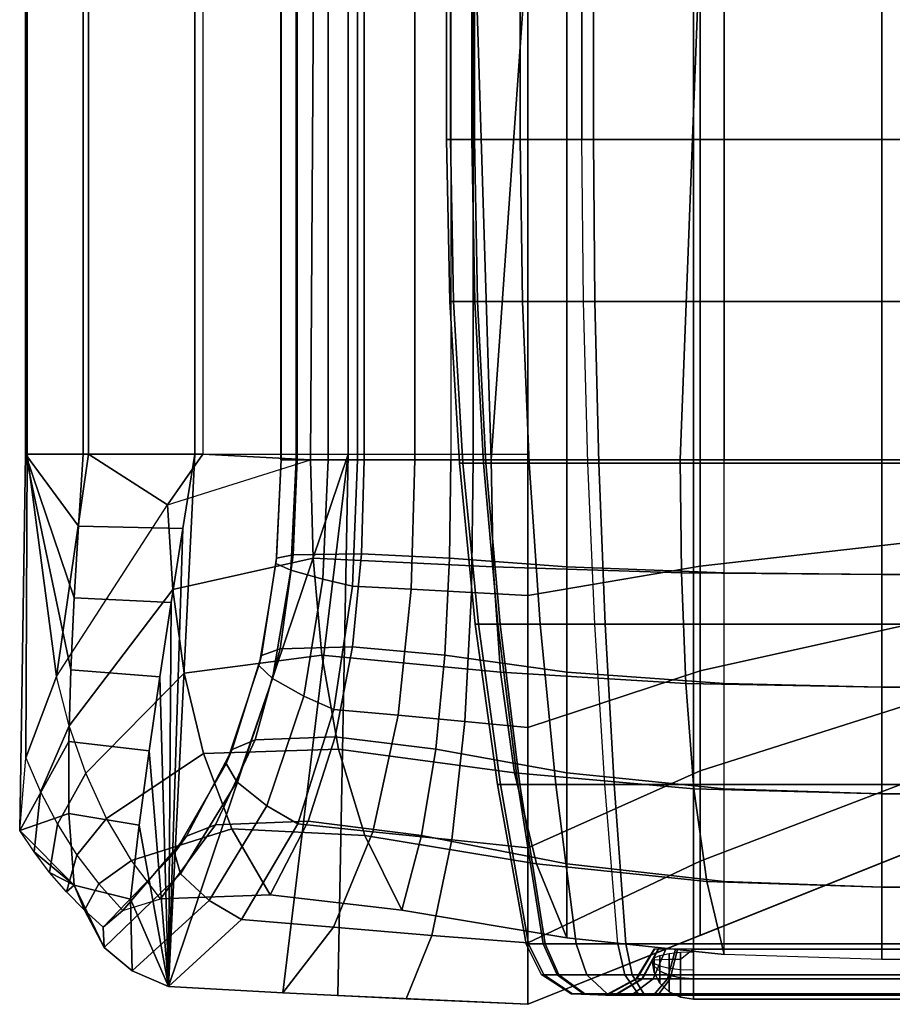
# Model space of a CAD drawing. Units: inches. Extents: x -43.3 to 43.3, y -28.8 to 17.8.
# Drawn here: x -43.3 to -41.9, y -14.4 to -13 of the extents above; entities that cross this region are included whole.
import ezdxf

# ---------------------------------------------------------------- set-up
doc = ezdxf.new("R2010")
doc.units = ezdxf.units.IN
doc.header["$MEASUREMENT"] = 0
for name, color, linetype in [('SEAT-ARM', 5, 'Continuous'), ('SEAT-ARMFABRIC', 5, 'Continuous'), ('SEAT-LEATHERTRIM', 5, 'Continuous')]:
    doc.layers.add(name, color=color, linetype=linetype)

msp = doc.modelspace()

# ---------------------------------------------------------------- linework, layer by layer
at = {"layer": 'SEAT-ARM'}
for points in [[(-42.6215, -13.1367, 22.9196), (-42.5832, -13.1367, 23.0454), (-42.5832, 13.1367, 23.0454), (-42.6215, 13.1367, 22.9196)], [(-42.6215, 13.1367, 22.9196), (-42.6158, 13.1367, 22.7964), (-42.6158, -13.1367, 22.7964), (-42.6215, -13.1367, 22.9196)], [(-42.5793, -13.1367, 22.6972), (-42.6158, -13.1367, 22.7964), (-42.6158, 13.1367, 22.7964), (-42.5793, 13.1367, 22.6972)], [(-42.5105, 13.1367, 23.1439), (-42.5832, 13.1367, 23.0454), (-42.5832, -13.1367, 23.0454), (-42.5105, -13.1367, 23.1439)], [(-42.5793, 13.1367, 22.6972), (-42.5106, 13.1367, 22.6062), (-42.5106, -13.1367, 22.6062), (-42.5793, -13.1367, 22.6972)], [(-42.4174, -13.1367, 22.5399), (-42.5106, -13.1367, 22.6062), (-42.5106, 13.1367, 22.6062), (-42.4174, 13.1367, 22.5399)], [(-42.5105, -13.1367, 23.1439), (-42.3997, -13.1367, 23.2184), (-42.3997, 13.1367, 23.2184), (-42.5105, 13.1367, 23.1439)], [(-42.4174, 13.1367, 22.5399), (-42.2491, 13.1367, 22.5), (-42.2491, -13.1367, 22.5), (-42.4174, -13.1367, 22.5399)], [(-42.2491, 13.1367, 23.25), (-42.3997, 13.1367, 23.2184), (-42.3997, -13.1367, 23.2184), (-42.2491, -13.1367, 23.25)], [(-41.9051, 13.1367, 23.25), (-42.2491, 13.1367, 23.25), (-42.2491, -13.1367, 23.25), (-41.9051, -13.1367, 23.25)], [(-41.9051, -13.1367, 22.5), (-42.2491, -13.1367, 22.5), (-42.2491, 13.1367, 22.5), (-41.9051, 13.1367, 22.5)], [(-42.5789, -13.3808, 23.0432), (-42.6167, -13.3808, 22.919), (-42.6215, -13.1367, 22.9196), (-42.5832, -13.1367, 23.0454)], [(-42.6167, -13.3808, 22.919), (-42.6111, -13.3808, 22.7974), (-42.6158, -13.1367, 22.7964), (-42.6215, -13.1367, 22.9196)], [(-42.6111, -13.3808, 22.7974), (-42.575, -13.3808, 22.6995), (-42.5793, -13.1367, 22.6972), (-42.6158, -13.1367, 22.7964)], [(-42.5071, -13.3808, 23.1404), (-42.5789, -13.3808, 23.0432), (-42.5832, -13.1367, 23.0454), (-42.5105, -13.1367, 23.1439)], [(-42.575, -13.3808, 22.6995), (-42.5072, -13.3808, 22.6096), (-42.5106, -13.1367, 22.6062), (-42.5793, -13.1367, 22.6972)], [(-42.5072, -13.3808, 22.6096), (-42.4152, -13.3808, 22.5442), (-42.4174, -13.1367, 22.5399), (-42.5106, -13.1367, 22.6062)], [(-42.3978, -13.3808, 23.214), (-42.5071, -13.3808, 23.1404), (-42.5105, -13.1367, 23.1439), (-42.3997, -13.1367, 23.2184)], [(-42.2491, -13.3808, 22.5048), (-42.4152, -13.3808, 22.5442), (-42.4174, -13.1367, 22.5399), (-42.2491, -13.1367, 22.5)], [(-42.2491, -13.3808, 23.2452), (-42.3978, -13.3808, 23.214), (-42.3997, -13.1367, 23.2184), (-42.2491, -13.1367, 23.25)], [(-41.9051, -13.3808, 23.2452), (-42.2491, -13.3808, 23.2452), (-42.2491, -13.1367, 23.25), (-41.9051, -13.1367, 23.25)], [(-41.9051, -13.3808, 22.5048), (-42.2491, -13.3808, 22.5048), (-42.2491, -13.1367, 22.5), (-41.9051, -13.1367, 22.5)], [(-42.5659, -13.6246, 23.0366), (-42.6022, -13.6246, 22.9173), (-42.6167, -13.3808, 22.919), (-42.5789, -13.3808, 23.0432)], [(-42.6022, -13.6246, 22.9173), (-42.5969, -13.6246, 22.8005), (-42.6111, -13.3808, 22.7974), (-42.6167, -13.3808, 22.919)], [(-42.5969, -13.6246, 22.8005), (-42.5622, -13.6246, 22.7064), (-42.575, -13.3808, 22.6995), (-42.6111, -13.3808, 22.7974)], [(-42.497, -13.6246, 23.13), (-42.5659, -13.6246, 23.0366), (-42.5789, -13.3808, 23.0432), (-42.5071, -13.3808, 23.1404)], [(-42.5622, -13.6246, 22.7064), (-42.4971, -13.6246, 22.6201), (-42.5072, -13.3808, 22.6096), (-42.575, -13.3808, 22.6995)], [(-42.4971, -13.6246, 22.6201), (-42.4087, -13.6246, 22.5572), (-42.4152, -13.3808, 22.5442), (-42.5072, -13.3808, 22.6096)], [(-42.392, -13.6246, 23.2007), (-42.497, -13.6246, 23.13), (-42.5071, -13.3808, 23.1404), (-42.3978, -13.3808, 23.214)], [(-42.2491, -13.6246, 22.5194), (-42.4087, -13.6246, 22.5572), (-42.4152, -13.3808, 22.5442), (-42.2491, -13.3808, 22.5048)], [(-42.2491, -13.6246, 23.2306), (-42.392, -13.6246, 23.2007), (-42.3978, -13.3808, 23.214), (-42.2491, -13.3808, 23.2452)], [(-41.9051, -13.6246, 23.2306), (-42.2491, -13.6246, 23.2306), (-42.2491, -13.3808, 23.2452), (-41.9051, -13.3808, 23.2452)], [(-41.9051, -13.6246, 22.5194), (-42.2491, -13.6246, 22.5194), (-42.2491, -13.3808, 22.5048), (-41.9051, -13.3808, 22.5048)], [(-42.5443, -13.8676, 23.0256), (-42.5782, -13.8676, 22.9144), (-42.6022, -13.6246, 22.9173), (-42.5659, -13.6246, 23.0366)], [(-42.5782, -13.8676, 22.9144), (-42.5732, -13.8676, 22.8055), (-42.5969, -13.6246, 22.8005), (-42.6022, -13.6246, 22.9173)], [(-42.5732, -13.8676, 22.8055), (-42.5409, -13.8676, 22.7179), (-42.5622, -13.6246, 22.7064), (-42.5969, -13.6246, 22.8005)], [(-42.4801, -13.8676, 23.1126), (-42.5443, -13.8676, 23.0256), (-42.5659, -13.6246, 23.0366), (-42.497, -13.6246, 23.13)], [(-42.5409, -13.8676, 22.7179), (-42.4802, -13.8676, 22.6374), (-42.4971, -13.6246, 22.6201), (-42.5622, -13.6246, 22.7064)], [(-42.4802, -13.8676, 22.6374), (-42.3979, -13.8676, 22.5788), (-42.4087, -13.6246, 22.5572), (-42.4971, -13.6246, 22.6201)], [(-42.3822, -13.8676, 23.1785), (-42.4801, -13.8676, 23.1126), (-42.497, -13.6246, 23.13), (-42.392, -13.6246, 23.2007)], [(-42.2491, -13.8676, 22.5436), (-42.3979, -13.8676, 22.5788), (-42.4087, -13.6246, 22.5572), (-42.2491, -13.6246, 22.5194)], [(-42.2491, -13.8676, 23.2064), (-42.3822, -13.8676, 23.1785), (-42.392, -13.6246, 23.2007), (-42.2491, -13.6246, 23.2306)], [(-41.9051, -13.8676, 23.2064), (-42.2491, -13.8676, 23.2064), (-42.2491, -13.6246, 23.2306), (-41.9051, -13.6246, 23.2306)], [(-41.9051, -13.8676, 22.5436), (-42.2491, -13.8676, 22.5436), (-42.2491, -13.6246, 22.5194), (-41.9051, -13.6246, 22.5194)], [(-42.5142, -14.1094, 23.0102), (-42.5446, -14.1094, 22.9104), (-42.5782, -13.8676, 22.9144), (-42.5443, -13.8676, 23.0256)], [(-42.5446, -14.1094, 22.9104), (-42.5401, -14.1094, 22.8126), (-42.5732, -13.8676, 22.8055), (-42.5782, -13.8676, 22.9144)], [(-42.5401, -14.1094, 22.8126), (-42.5111, -14.1094, 22.7339), (-42.5409, -13.8676, 22.7179), (-42.5732, -13.8676, 22.8055)], [(-42.4566, -14.1094, 23.0884), (-42.5142, -14.1094, 23.0102), (-42.5443, -13.8676, 23.0256), (-42.4801, -13.8676, 23.1126)], [(-42.5111, -14.1094, 22.7339), (-42.4566, -14.1094, 22.6617), (-42.4802, -13.8676, 22.6374), (-42.5409, -13.8676, 22.7179)], [(-42.4566, -14.1094, 22.6617), (-42.3827, -14.1094, 22.6091), (-42.3979, -13.8676, 22.5788), (-42.4802, -13.8676, 22.6374)], [(-42.3687, -14.1094, 23.1475), (-42.4566, -14.1094, 23.0884), (-42.4801, -13.8676, 23.1126), (-42.3822, -13.8676, 23.1785)], [(-42.2491, -14.1094, 22.5774), (-42.3827, -14.1094, 22.6091), (-42.3979, -13.8676, 22.5788), (-42.2491, -13.8676, 22.5436)], [(-42.2491, -14.1094, 23.1726), (-42.3687, -14.1094, 23.1475), (-42.3822, -13.8676, 23.1785), (-42.2491, -13.8676, 23.2064)], [(-41.9051, -14.1094, 23.1726), (-42.2491, -14.1094, 23.1726), (-42.2491, -13.8676, 23.2064), (-41.9051, -13.8676, 23.2064)], [(-41.9051, -14.1094, 22.5774), (-42.2491, -14.1094, 22.5774), (-42.2491, -13.8676, 22.5436), (-41.9051, -13.8676, 22.5436)], [(-42.4756, -14.3497, 22.9905), (-42.5015, -14.3497, 22.9052), (-42.5446, -14.1094, 22.9104), (-42.5142, -14.1094, 23.0102)], [(-42.5015, -14.3497, 22.9052), (-42.4977, -14.3497, 22.8217), (-42.5401, -14.1094, 22.8126), (-42.5446, -14.1094, 22.9104)], [(-42.4977, -14.3497, 22.8217), (-42.4729, -14.3497, 22.7545), (-42.5111, -14.1094, 22.7339), (-42.5401, -14.1094, 22.8126)], [(-42.4263, -14.3497, 23.0573), (-42.4756, -14.3497, 22.9905), (-42.5142, -14.1094, 23.0102), (-42.4566, -14.1094, 23.0884)], [(-42.4729, -14.3497, 22.7545), (-42.4263, -14.3497, 22.6928), (-42.4566, -14.1094, 22.6617), (-42.5111, -14.1094, 22.7339)], [(-42.3512, -14.3497, 23.1078), (-42.4263, -14.3497, 23.0573), (-42.4566, -14.1094, 23.0884), (-42.3687, -14.1094, 23.1475)], [(-42.4263, -14.3497, 22.6928), (-42.3632, -14.3497, 22.6479), (-42.3827, -14.1094, 22.6091), (-42.4566, -14.1094, 22.6617)], [(-42.2491, -14.3497, 22.6208), (-42.3632, -14.3497, 22.6479), (-42.3827, -14.1094, 22.6091), (-42.2491, -14.1094, 22.5774)], [(-42.2491, -14.3497, 23.1292), (-42.3512, -14.3497, 23.1078), (-42.3687, -14.1094, 23.1475), (-42.2491, -14.1094, 23.1726)], [(-41.9051, -14.3497, 23.1292), (-42.2491, -14.3497, 23.1292), (-42.2491, -14.1094, 23.1726), (-41.9051, -14.1094, 23.1726)], [(-41.9051, -14.3497, 22.6208), (-42.2491, -14.3497, 22.6208), (-42.2491, -14.1094, 22.5774), (-41.9051, -14.1094, 22.5774)], [(-42.4746, -14.3968, 22.8267), (-42.4781, -14.3968, 22.9024), (-42.5015, -14.3497, 22.9052), (-42.4977, -14.3497, 22.8217)], [(-42.5015, -14.3497, 22.9052), (-42.4756, -14.3497, 22.9905), (-42.4545, -14.3968, 22.9798), (-42.4781, -14.3968, 22.9024)], [(-42.4522, -14.3968, 22.7657), (-42.4746, -14.3968, 22.8267), (-42.4977, -14.3497, 22.8217), (-42.4729, -14.3497, 22.7545)], [(-42.4756, -14.3497, 22.9905), (-42.4263, -14.3497, 23.0573), (-42.4099, -14.3968, 23.0404), (-42.4545, -14.3968, 22.9798)], [(-42.4099, -14.3968, 22.7097), (-42.4522, -14.3968, 22.7657), (-42.4729, -14.3497, 22.7545), (-42.4263, -14.3497, 22.6928)], [(-42.3526, -14.3968, 22.6689), (-42.4099, -14.3968, 22.7097), (-42.4263, -14.3497, 22.6928), (-42.3632, -14.3497, 22.6479)], [(-42.4263, -14.3497, 23.0573), (-42.3512, -14.3497, 23.1078), (-42.3417, -14.3968, 23.0862), (-42.4099, -14.3968, 23.0404)], [(-42.2491, -14.3968, 22.6444), (-42.3526, -14.3968, 22.6689), (-42.3632, -14.3497, 22.6479), (-42.2491, -14.3497, 22.6208)], [(-42.3512, -14.3497, 23.1078), (-42.2491, -14.3497, 23.1292), (-42.2491, -14.3968, 23.1056), (-42.3417, -14.3968, 23.0862)], [(-42.3079, -14.3577, 22.8624), (-42.3088, -14.3577, 22.8821), (-42.3359, -14.4026, 22.8854), (-42.3346, -14.4026, 22.8567)], [(-42.3359, -14.4026, 22.8854), (-42.327, -14.4026, 22.9147), (-42.3026, -14.3577, 22.9023), (-42.3088, -14.3577, 22.8821)], [(-42.302, -14.3577, 22.8465), (-42.3079, -14.3577, 22.8624), (-42.3346, -14.4026, 22.8567), (-42.3261, -14.4026, 22.8336)], [(-42.327, -14.4026, 22.9147), (-42.3101, -14.4026, 22.9377), (-42.291, -14.3577, 22.9181), (-42.3026, -14.3577, 22.9023)], [(-42.291, -14.3577, 22.8319), (-42.302, -14.3577, 22.8465), (-42.3261, -14.4026, 22.8336), (-42.3101, -14.4026, 22.8123)], [(-42.2761, -14.3577, 22.8213), (-42.291, -14.3577, 22.8319), (-42.3101, -14.4026, 22.8123), (-42.2884, -14.4026, 22.7969)], [(-42.3101, -14.4026, 22.9377), (-42.2842, -14.4026, 22.9551), (-42.2733, -14.3577, 22.93), (-42.291, -14.3577, 22.9181)], [(-42.2491, -14.3577, 22.8149), (-42.2761, -14.3577, 22.8213), (-42.2884, -14.4026, 22.7969), (-42.2491, -14.4026, 22.7876)], [(-42.2842, -14.4026, 22.9551), (-42.2491, -14.4026, 22.9624), (-42.2491, -14.3577, 22.9351), (-42.2733, -14.3577, 22.93)], [(-41.9051, -14.3497, 23.1292), (-42.2491, -14.3497, 23.1292), (-42.2491, -14.3968, 23.1056), (-41.9051, -14.3968, 23.1056)], [(-41.9051, -14.3968, 22.6444), (-42.2491, -14.3968, 22.6444), (-42.2491, -14.3497, 22.6208), (-41.9051, -14.3497, 22.6208)], [(-41.9051, -14.4026, 22.9624), (-42.2491, -14.4026, 22.9624), (-42.2491, -14.3577, 22.9351), (-41.9051, -14.3577, 22.9351)], [(-41.9051, -14.3577, 22.8149), (-42.2491, -14.3577, 22.8149), (-42.2491, -14.4026, 22.7876), (-41.9051, -14.4026, 22.7876)], [(-42.4314, -14.4253, 22.8359), (-42.4342, -14.4253, 22.8972), (-42.4781, -14.3968, 22.9024), (-42.4746, -14.3968, 22.8267)], [(-42.4781, -14.3968, 22.9024), (-42.4545, -14.3968, 22.9798), (-42.4152, -14.4253, 22.9597), (-42.4342, -14.4253, 22.8972)], [(-42.4132, -14.4253, 22.7866), (-42.4314, -14.4253, 22.8359), (-42.4746, -14.3968, 22.8267), (-42.4522, -14.3968, 22.7657)], [(-42.4545, -14.3968, 22.9798), (-42.4099, -14.3968, 23.0404), (-42.3791, -14.4253, 23.0087), (-42.4152, -14.4253, 22.9597)], [(-42.3791, -14.4253, 22.7414), (-42.4132, -14.4253, 22.7866), (-42.4522, -14.3968, 22.7657), (-42.4099, -14.3968, 22.7097)], [(-42.3328, -14.4253, 22.7084), (-42.3791, -14.4253, 22.7414), (-42.4099, -14.3968, 22.7097), (-42.3526, -14.3968, 22.6689)], [(-42.4099, -14.3968, 23.0404), (-42.3417, -14.3968, 23.0862), (-42.324, -14.4253, 23.0457), (-42.3791, -14.4253, 23.0087)], [(-42.3346, -14.4026, 22.8567), (-42.3359, -14.4026, 22.8854), (-42.382, -14.4275, 22.8909), (-42.38, -14.4275, 22.847)], [(-42.382, -14.4275, 22.8909), (-42.3683, -14.4275, 22.9358), (-42.327, -14.4026, 22.9147), (-42.3359, -14.4026, 22.8854)], [(-42.3261, -14.4026, 22.8336), (-42.3346, -14.4026, 22.8567), (-42.38, -14.4275, 22.847), (-42.367, -14.4275, 22.8116)], [(-42.3683, -14.4275, 22.9358), (-42.3424, -14.4275, 22.971), (-42.3101, -14.4026, 22.9377), (-42.327, -14.4026, 22.9147)], [(-42.3101, -14.4026, 22.8123), (-42.3261, -14.4026, 22.8336), (-42.367, -14.4275, 22.8116), (-42.3424, -14.4275, 22.7791)], [(-42.2491, -14.4253, 22.6886), (-42.3328, -14.4253, 22.7084), (-42.3526, -14.3968, 22.6689), (-42.2491, -14.3968, 22.6444)], [(-42.2884, -14.4026, 22.7969), (-42.3101, -14.4026, 22.8123), (-42.3424, -14.4275, 22.7791), (-42.3092, -14.4275, 22.7554)], [(-42.3424, -14.4275, 22.971), (-42.3029, -14.4275, 22.9975), (-42.2842, -14.4026, 22.9551), (-42.3101, -14.4026, 22.9377)], [(-42.3417, -14.3968, 23.0862), (-42.2491, -14.3968, 23.1056), (-42.2491, -14.4253, 23.0614), (-42.324, -14.4253, 23.0457)], [(-42.2491, -14.4026, 22.7876), (-42.2884, -14.4026, 22.7969), (-42.3092, -14.4275, 22.7554), (-42.2491, -14.4275, 22.7412)], [(-42.3029, -14.4275, 22.9975), (-42.2491, -14.4275, 23.0088), (-42.2491, -14.4026, 22.9624), (-42.2842, -14.4026, 22.9551)], [(-41.9051, -14.3968, 23.1056), (-42.2491, -14.3968, 23.1056), (-42.2491, -14.4253, 23.0614), (-41.9051, -14.4253, 23.0614)], [(-41.9051, -14.4253, 22.6886), (-42.2491, -14.4253, 22.6886), (-42.2491, -14.3968, 22.6444), (-41.9051, -14.3968, 22.6444)], [(-41.9051, -14.4275, 23.0088), (-42.2491, -14.4275, 23.0088), (-42.2491, -14.4026, 22.9624), (-41.9051, -14.4026, 22.9624)], [(-41.9051, -14.4026, 22.7876), (-42.2491, -14.4026, 22.7876), (-42.2491, -14.4275, 22.7412), (-41.9051, -14.4275, 22.7412)], [(-42.38, -14.4275, 22.847), (-42.382, -14.4275, 22.8909), (-42.4342, -14.4253, 22.8972), (-42.4314, -14.4253, 22.8359)], [(-42.4342, -14.4253, 22.8972), (-42.4152, -14.4253, 22.9597), (-42.3683, -14.4275, 22.9358), (-42.382, -14.4275, 22.8909)], [(-42.367, -14.4275, 22.8116), (-42.38, -14.4275, 22.847), (-42.4314, -14.4253, 22.8359), (-42.4132, -14.4253, 22.7866)], [(-42.4152, -14.4253, 22.9597), (-42.3791, -14.4253, 23.0087), (-42.3424, -14.4275, 22.971), (-42.3683, -14.4275, 22.9358)], [(-42.3424, -14.4275, 22.7791), (-42.367, -14.4275, 22.8116), (-42.4132, -14.4253, 22.7866), (-42.3791, -14.4253, 22.7414)], [(-42.3092, -14.4275, 22.7554), (-42.3424, -14.4275, 22.7791), (-42.3791, -14.4253, 22.7414), (-42.3328, -14.4253, 22.7084)], [(-42.3791, -14.4253, 23.0087), (-42.324, -14.4253, 23.0457), (-42.3029, -14.4275, 22.9975), (-42.3424, -14.4275, 22.971)], [(-42.2491, -14.4275, 22.7412), (-42.3092, -14.4275, 22.7554), (-42.3328, -14.4253, 22.7084), (-42.2491, -14.4253, 22.6886)], [(-42.324, -14.4253, 23.0457), (-42.2491, -14.4253, 23.0614), (-42.2491, -14.4275, 23.0088), (-42.3029, -14.4275, 22.9975)], [(-41.9051, -14.4253, 23.0614), (-42.2491, -14.4253, 23.0614), (-42.2491, -14.4275, 23.0088), (-41.9051, -14.4275, 23.0088)], [(-41.9051, -14.4275, 22.7412), (-42.2491, -14.4275, 22.7412), (-42.2491, -14.4253, 22.6886), (-41.9051, -14.4253, 22.6886)]]:
    msp.add_3dface(points, dxfattribs=at)
at = {"layer": 'SEAT-ARMFABRIC'}
for points in [[(-39.9991, -13.4411, 22.3344), (-42.4991, -14.4411, 22.0164), (-42.4991, 6.4411, 22.0164), (-39.9991, 5.4411, 22.3344)], [(-42.8712, -13.62, 22.8282), (-42.8483, -13.62, 22.7381), (-42.8483, 5.6193, 22.7381), (-42.8712, 5.6193, 22.8282)], [(-42.8712, 5.6193, 22.8282), (-42.8711, 5.6193, 22.9228), (-42.8711, -13.62, 22.9228), (-42.8712, -13.62, 22.8282)], [(-42.8711, 5.6193, 22.9228), (-42.8468, 5.6193, 23.0155), (-42.8468, -13.62, 23.0155), (-42.8711, -13.62, 22.9228)], [(-42.8483, -13.62, 22.7381), (-42.7998, -13.62, 22.6509), (-42.7998, 5.6193, 22.6509), (-42.8483, 5.6193, 22.7381)], [(-42.8468, 5.6193, 23.0155), (-42.7456, 5.6193, 23.1576), (-42.7456, -13.62, 23.1576), (-42.8468, -13.62, 23.0155)], [(-42.7998, -13.62, 22.6509), (-42.7557, -13.62, 22.6015), (-42.7557, 5.6193, 22.6015), (-42.7998, 5.6193, 22.6509)], [(-42.6695, 5.6193, 22.5409), (-42.7557, 5.6193, 22.6015), (-42.7557, -13.62, 22.6015), (-42.6695, -13.62, 22.5409)], [(-42.7456, 5.6193, 23.1576), (-42.615, 5.6193, 23.2317), (-42.615, -13.62, 23.2317), (-42.7456, -13.62, 23.1576)], [(-42.6695, -13.62, 22.5409), (-42.5813, -13.62, 22.5091), (-42.5813, 5.6193, 22.5091), (-42.6695, 5.6193, 22.5409)], [(-42.615, -13.62, 23.2317), (-42.4401, -13.62, 23.25), (-42.4401, 5.6193, 23.25), (-42.615, 5.6193, 23.2317)], [(-42.5813, -13.62, 22.5091), (-42.4991, -13.62, 22.5), (-42.4991, 5.6193, 22.5), (-42.5813, 5.6193, 22.5091)], [(-42.4991, -13.62, 22.5), (-42.239, -13.62, 22.5), (-42.239, 5.6193, 22.5), (-42.4991, 5.6193, 22.5)], [(-42.2027, 5.6193, 23.25), (-42.4401, 5.6193, 23.25), (-42.4401, -13.62, 23.25), (-42.2027, -13.62, 23.25)], [(-42.239, -13.62, 22.5), (-41.9337, -13.62, 22.5), (-41.9337, 5.6193, 22.5), (-42.239, 5.6193, 22.5)], [(-42.2027, -13.62, 23.25), (-41.9649, -13.62, 23.25), (-41.9649, 5.6193, 23.25), (-42.2027, 5.6193, 23.25)], [(-39.3741, -13.62, 23.25), (-39.3741, 5.6193, 23.25), (-41.9649, 5.6193, 23.25), (-41.9649, -13.62, 23.25)], [(-41.9649, -13.62, 23.9282), (-39.3741, -13.62, 23.9282), (-39.3741, 5.6193, 23.9282), (-41.9649, 5.6193, 23.9282)], [(-43.2566, -13.6114, 22.7519), (-43.2566, -11.5505, 22.7519), (-43.2539, -11.5505, 23.034), (-43.2539, -13.6114, 23.034)], [(-43.1693, -13.6114, 22.4837), (-43.1693, -11.5505, 22.4837), (-43.2566, -11.5505, 22.7519), (-43.2566, -13.6114, 22.7519)], [(-43.2539, -13.6114, 23.034), (-43.2539, -11.5505, 23.034), (-43.1616, -11.5505, 23.3006), (-43.1616, -13.6114, 23.3006)], [(-43.0013, -13.6114, 22.2571), (-43.0013, -11.5505, 22.2571), (-43.1693, -11.5505, 22.4837), (-43.1693, -13.6114, 22.4837)], [(-43.1616, -13.6114, 23.3006), (-43.1616, -11.5505, 23.3006), (-42.9892, -11.5505, 23.524), (-42.9892, -13.6114, 23.524)], [(-42.7699, -13.6114, 22.0957), (-42.7699, -11.5505, 22.0957), (-43.0013, -11.5505, 22.2571), (-43.0013, -13.6114, 22.2571)], [(-42.8268, -13.62, 23.6558), (-42.8135, -11.5506, 23.665), (-42.9892, -11.5506, 23.524), (-42.9892, -13.6114, 23.524)], [(-42.5542, -13.62, 23.8076), (-42.6187, -11.5506, 23.7782), (-42.8135, -11.5506, 23.665), (-42.8268, -13.62, 23.6558)], [(-42.4991, -13.6114, 22.0164), (-42.4991, -11.5505, 22.0164), (-42.7699, -11.5505, 22.0957), (-42.7699, -13.6114, 22.0957)], [(-42.5542, -13.62, 23.8076), (-42.4092, -11.5506, 23.8609), (-42.6187, -11.5506, 23.7782), (-42.5542, -13.62, 23.8076)], [(-42.269, -13.62, 23.897), (-42.1896, -11.5506, 23.9113), (-42.4092, -11.5506, 23.8609), (-42.5542, -13.62, 23.8076)], [(-41.9649, -13.62, 23.9282), (-41.9649, -11.5506, 23.9282), (-42.1896, -11.5506, 23.9113), (-42.269, -13.62, 23.897)], [(-42.239, -14.3371, 22.2125), (-42.4991, -14.4411, 22.0164), (-39.9991, -13.4411, 22.3344), (-39.9991, -13.4411, 22.5)], [(-39.9991, -13.4411, 22.5), (-41.9337, -14.215, 22.335), (-42.239, -14.3371, 22.2125), (-39.9991, -13.4411, 22.5)], [(-43.2539, -13.6114, 23.034), (-43.2566, -13.6114, 22.7519), (-43.2652, -14.1787, 22.8339), (-43.2561, -14.0692, 23.0206)], [(-43.2566, -13.6114, 22.7519), (-43.1882, -13.9364, 22.543), (-43.1913, -14.0449, 22.5628), (-43.2652, -14.1787, 22.8339)], [(-43.1882, -13.9364, 22.543), (-43.2566, -13.6114, 22.7519), (-43.1832, -13.828, 22.5232), (-43.1882, -13.9364, 22.543)], [(-43.1832, -13.828, 22.5232), (-43.2566, -13.6114, 22.7519), (-43.1767, -13.7197, 22.5034), (-43.1832, -13.828, 22.5232)], [(-43.1767, -13.7197, 22.5034), (-43.2566, -13.6114, 22.7519), (-43.1693, -13.6114, 22.4837), (-43.1767, -13.7197, 22.5034)], [(-43.2097, -13.9468, 23.1954), (-43.2539, -13.6114, 23.034), (-43.2561, -14.0692, 23.0206), (-43.2097, -13.9468, 23.1954)], [(-43.2097, -13.9468, 23.1954), (-43.1616, -13.6114, 23.3006), (-43.2539, -13.6114, 23.034), (-43.2097, -13.9468, 23.1954)], [(-43.0422, -13.6879, 23.47), (-43.1616, -13.6114, 23.3006), (-43.2097, -13.9468, 23.1954), (-43.0422, -13.6879, 23.47)], [(-43.0192, -13.7232, 22.2794), (-43.1767, -13.7197, 22.5034), (-43.1693, -13.6114, 22.4837), (-43.0013, -13.6114, 22.2571)], [(-43.0422, -13.6879, 23.47), (-42.9892, -13.6114, 23.524), (-43.1616, -13.6114, 23.3006), (-43.0422, -13.6879, 23.47)], [(-42.8268, -13.62, 23.6558), (-42.9892, -13.6114, 23.524), (-43.0422, -13.6879, 23.47), (-42.8268, -13.62, 23.6558)], [(-42.8229, -13.7681, 23.6503), (-43.0343, -13.8156, 23.4624), (-43.0422, -13.6879, 23.47), (-42.8268, -13.62, 23.6558)], [(-42.8684, -14.4236, 22.151), (-43.0406, -14.4143, 22.2978), (-42.7699, -13.6114, 22.0957), (-42.8684, -14.4236, 22.151)], [(-43.0406, -14.4143, 22.2978), (-43.0013, -13.6114, 22.2571), (-42.7699, -13.6114, 22.0957), (-43.0406, -14.4143, 22.2978)], [(-43.0406, -14.4143, 22.2978), (-43.0192, -13.7232, 22.2794), (-43.0013, -13.6114, 22.2571), (-43.0406, -14.4143, 22.2978)], [(-42.8711, -13.62, 22.9228), (-42.8712, -13.62, 22.8282), (-42.8788, -13.776, 22.8273), (-42.8779, -13.7683, 22.9237)], [(-42.8788, -13.776, 22.8273), (-42.8564, -13.7862, 22.735), (-42.8483, -13.62, 22.7381), (-42.8712, -13.62, 22.8282)], [(-42.8468, -13.62, 23.0155), (-42.8711, -13.62, 22.9228), (-42.8779, -13.7683, 22.9237), (-42.8527, -13.7632, 23.0179)], [(-42.8684, -14.4236, 22.151), (-42.7699, -13.6114, 22.0957), (-42.7699, -13.6114, 22.0957), (-42.7855, -14.4278, 22.1034)], [(-42.8564, -13.7862, 22.735), (-42.808, -13.7997, 22.6447), (-42.7998, -13.62, 22.6509), (-42.8483, -13.62, 22.7381)], [(-42.7456, -13.62, 23.1576), (-42.8468, -13.62, 23.0155), (-42.8527, -13.7632, 23.0179), (-42.7497, -13.7616, 23.1623)], [(-42.551, -13.7812, 23.8001), (-42.8229, -13.7681, 23.6503), (-42.8268, -13.62, 23.6558), (-42.5542, -13.62, 23.8076)], [(-42.808, -13.7997, 22.6447), (-42.7636, -13.8102, 22.5931), (-42.7557, -13.62, 22.6015), (-42.7998, -13.62, 22.6509)], [(-42.7855, -14.4278, 22.1034), (-42.7699, -13.6114, 22.0957), (-42.4991, -13.6114, 22.0164), (-42.4991, -14.4411, 22.0164)], [(-42.7636, -13.8102, 22.5931), (-42.6751, -13.8148, 22.5301), (-42.6695, -13.62, 22.5409), (-42.7557, -13.62, 22.6015)], [(-42.615, -13.62, 23.2317), (-42.7456, -13.62, 23.1576), (-42.7497, -13.7616, 23.1623), (-42.6171, -13.7681, 23.2381)], [(-42.6751, -13.8148, 22.5301), (-42.5841, -13.8198, 22.4966), (-42.5813, -13.62, 22.5091), (-42.6695, -13.62, 22.5409)], [(-42.4401, -13.62, 23.25), (-42.615, -13.62, 23.2317), (-42.6171, -13.7681, 23.2381), (-42.4401, -13.7812, 23.2581)], [(-42.5841, -13.8198, 22.4966), (-42.4991, -13.8246, 22.4865), (-42.4991, -13.62, 22.5), (-42.5813, -13.62, 22.5091)], [(-42.2672, -13.79, 23.8881), (-42.551, -13.7812, 23.8001), (-42.5542, -13.62, 23.8076), (-42.269, -13.62, 23.897)], [(-42.4991, -13.8246, 22.4865), (-42.239, -13.7801, 22.4919), (-42.239, -13.62, 22.5), (-42.4991, -13.62, 22.5)], [(-42.2027, -13.62, 23.25), (-42.4401, -13.62, 23.25), (-42.4401, -13.7812, 23.2581), (-42.2027, -13.79, 23.2591)], [(-41.9649, -13.7928, 23.9188), (-42.2672, -13.79, 23.8881), (-42.269, -13.62, 23.897), (-41.9649, -13.62, 23.9282)], [(-41.9337, -13.62, 22.5), (-42.239, -13.62, 22.5), (-42.239, -13.7801, 22.4919), (-41.9337, -13.7456, 22.4951)], [(-41.9649, -13.7928, 23.2594), (-42.2027, -13.79, 23.2591), (-42.2027, -13.62, 23.25), (-41.9649, -13.62, 23.25)], [(-39.3741, -13.7928, 23.9188), (-41.9649, -13.7928, 23.9188), (-41.9649, -13.62, 23.9282), (-39.3741, -13.62, 23.9282)], [(-39.3741, -13.7928, 23.2594), (-41.9649, -13.7928, 23.2594), (-41.9649, -13.62, 23.25), (-39.3741, -13.62, 23.25)], [(-43.0343, -13.8156, 23.4624), (-43.1904, -14.0208, 23.1835), (-43.2097, -13.9468, 23.1954), (-43.0422, -13.6879, 23.47)], [(-43.0368, -13.835, 22.302), (-43.1832, -13.828, 22.5232), (-43.1767, -13.7197, 22.5034), (-43.0192, -13.7232, 22.2794)], [(-43.0406, -14.4143, 22.2978), (-43.0368, -13.835, 22.302), (-43.0192, -13.7232, 22.2794), (-43.0406, -14.4143, 22.2978)], [(-41.9337, -13.7456, 22.4951), (-42.239, -13.7801, 22.4919), (-42.239, -13.9379, 22.464), (-41.9337, -13.8701, 22.4789)], [(-42.8096, -13.9145, 23.6314), (-43.017, -13.9414, 23.4457), (-43.0343, -13.8156, 23.4624), (-42.8229, -13.7681, 23.6503)], [(-42.8779, -13.7683, 22.9237), (-42.8788, -13.776, 22.8273), (-42.9045, -13.93, 22.8241), (-42.9008, -13.9149, 22.9266)], [(-42.8527, -13.7632, 23.0179), (-42.8779, -13.7683, 22.9237), (-42.9008, -13.9149, 22.9266), (-42.8726, -13.905, 23.0259)], [(-42.7497, -13.7616, 23.1623), (-42.8527, -13.7632, 23.0179), (-42.8726, -13.905, 23.0259), (-42.7634, -13.9017, 23.1781)], [(-42.54, -13.9401, 23.7745), (-42.8096, -13.9145, 23.6314), (-42.8229, -13.7681, 23.6503), (-42.551, -13.7812, 23.8001)], [(-42.6171, -13.7681, 23.2381), (-42.7497, -13.7616, 23.1623), (-42.7634, -13.9017, 23.1781), (-42.6242, -13.9145, 23.2601)], [(-42.4401, -13.7812, 23.2581), (-42.6171, -13.7681, 23.2381), (-42.6242, -13.9145, 23.2601), (-42.4401, -13.9401, 23.286)], [(-42.9045, -13.93, 22.8241), (-42.8841, -13.9498, 22.7241), (-42.8564, -13.7862, 22.735), (-42.8788, -13.776, 22.8273)], [(-42.2608, -13.9572, 23.8573), (-42.54, -13.9401, 23.7745), (-42.551, -13.7812, 23.8001), (-42.2672, -13.79, 23.8881)], [(-42.4991, -14.0237, 22.4385), (-42.239, -13.9379, 22.464), (-42.239, -13.7801, 22.4919), (-42.4991, -13.8246, 22.4865)], [(-42.2027, -13.79, 23.2591), (-42.4401, -13.7812, 23.2581), (-42.4401, -13.9401, 23.286), (-42.2027, -13.9572, 23.2905)], [(-42.8841, -13.9498, 22.7241), (-42.8366, -13.9761, 22.6234), (-42.808, -13.7997, 22.6447), (-42.8564, -13.7862, 22.735)], [(-41.9649, -13.9627, 23.8861), (-42.2608, -13.9572, 23.8573), (-42.2672, -13.79, 23.8881), (-41.9649, -13.7928, 23.9188)], [(-41.9649, -13.9627, 23.2921), (-42.2027, -13.9572, 23.2905), (-42.2027, -13.79, 23.2591), (-41.9649, -13.7928, 23.2594)], [(-39.3741, -13.9627, 23.8861), (-41.9649, -13.9627, 23.8861), (-41.9649, -13.7928, 23.9188), (-39.3741, -13.7928, 23.9188)], [(-39.3741, -13.9627, 23.2921), (-41.9649, -13.9627, 23.2921), (-41.9649, -13.7928, 23.2594), (-39.3741, -13.7928, 23.2594)], [(-42.8366, -13.9761, 22.6234), (-42.7914, -13.9963, 22.5635), (-42.7636, -13.8102, 22.5931), (-42.808, -13.7997, 22.6447)], [(-42.7914, -13.9963, 22.5635), (-42.6945, -14.0051, 22.4919), (-42.6751, -13.8148, 22.5301), (-42.7636, -13.8102, 22.5931)], [(-43.017, -13.9414, 23.4457), (-43.1654, -14.0925, 23.1681), (-43.1904, -14.0208, 23.1835), (-43.0343, -13.8156, 23.4624)], [(-42.6945, -14.0051, 22.4919), (-42.5941, -14.0145, 22.4523), (-42.5841, -13.8198, 22.4966), (-42.6751, -13.8148, 22.5301)], [(-42.5941, -14.0145, 22.4523), (-42.4991, -14.0237, 22.4385), (-42.4991, -13.8246, 22.4865), (-42.5841, -13.8198, 22.4966)], [(-43.0538, -13.9469, 22.3248), (-43.1882, -13.9364, 22.543), (-43.1832, -13.828, 22.5232), (-43.0368, -13.835, 22.302)], [(-43.0406, -14.4143, 22.2978), (-43.0538, -13.9469, 22.3248), (-43.0368, -13.835, 22.302), (-43.0406, -14.4143, 22.2978)], [(-41.9337, -13.8701, 22.4789), (-42.239, -13.9379, 22.464), (-42.239, -14.0889, 22.4106), (-41.9337, -13.992, 22.4485)], [(-42.7634, -13.9017, 23.1781), (-42.8726, -13.905, 23.0259), (-42.9103, -14.0424, 23.0411), (-42.7894, -14.0377, 23.2079)], [(-42.6242, -13.9145, 23.2601), (-42.7634, -13.9017, 23.1781), (-42.7894, -14.0377, 23.2079), (-42.6378, -14.056, 23.3019)], [(-42.7844, -14.056, 23.5954), (-42.988, -14.063, 23.4176), (-43.017, -13.9414, 23.4457), (-42.8096, -13.9145, 23.6314)], [(-42.9008, -13.9149, 22.9266), (-42.9045, -13.93, 22.8241), (-42.9538, -14.078, 22.8179), (-42.9446, -14.0566, 22.9322)], [(-42.8726, -13.905, 23.0259), (-42.9008, -13.9149, 22.9266), (-42.9446, -14.0566, 22.9322), (-42.9103, -14.0424, 23.0411)], [(-42.5189, -14.0921, 23.7251), (-42.7844, -14.056, 23.5954), (-42.8096, -13.9145, 23.6314), (-42.54, -13.9401, 23.7745)], [(-42.4401, -13.9401, 23.286), (-42.6242, -13.9145, 23.2601), (-42.6378, -14.056, 23.3019), (-42.4401, -14.0921, 23.3397)], [(-42.9538, -14.078, 22.8179), (-42.9378, -14.1057, 22.703), (-42.8841, -13.9498, 22.7241), (-42.9045, -13.93, 22.8241)], [(-43.0701, -14.0588, 22.3481), (-43.1913, -14.0449, 22.5628), (-43.1882, -13.9364, 22.543), (-43.0538, -13.9469, 22.3248)], [(-42.988, -14.063, 23.4176), (-43.1342, -14.1607, 23.1489), (-43.1654, -14.0925, 23.1681), (-43.017, -13.9414, 23.4457)], [(-42.2485, -14.116, 23.7978), (-42.5189, -14.0921, 23.7251), (-42.54, -13.9401, 23.7745), (-42.2608, -13.9572, 23.8573)], [(-42.4991, -14.205, 22.344), (-42.239, -14.0889, 22.4106), (-42.239, -13.9379, 22.464), (-42.4991, -14.0237, 22.4385)], [(-42.2027, -13.9572, 23.2905), (-42.4401, -13.9401, 23.286), (-42.4401, -14.0921, 23.3397), (-42.2027, -14.116, 23.3514)], [(-43.2097, -13.9468, 23.1954), (-43.2561, -14.0692, 23.0206), (-43.234, -14.1204, 23.0105), (-43.1904, -14.0208, 23.1835)], [(-43.0406, -14.4143, 22.2978), (-43.0701, -14.0588, 22.3481), (-43.0538, -13.9469, 22.3248), (-43.0406, -14.4143, 22.2978)], [(-42.9378, -14.1057, 22.703), (-42.8923, -14.1419, 22.5819), (-42.8366, -13.9761, 22.6234), (-42.8841, -13.9498, 22.7241)], [(-41.9649, -14.1236, 23.8228), (-42.2485, -14.116, 23.7978), (-42.2608, -13.9572, 23.8573), (-41.9649, -13.9627, 23.8861)], [(-41.9649, -14.1236, 23.3553), (-42.2027, -14.116, 23.3514), (-42.2027, -13.9572, 23.2905), (-41.9649, -13.9627, 23.2921)], [(-42.8923, -14.1419, 22.5819), (-42.8457, -14.1691, 22.5055), (-42.7914, -13.9963, 22.5635), (-42.8366, -13.9761, 22.6234)], [(-39.3741, -14.1236, 23.8228), (-41.9649, -14.1236, 23.8228), (-41.9649, -13.9627, 23.8861), (-39.3741, -13.9627, 23.8861)], [(-39.3741, -14.1236, 23.3553), (-41.9649, -14.1236, 23.3553), (-41.9649, -13.9627, 23.2921), (-39.3741, -13.9627, 23.2921)], [(-42.8457, -14.1691, 22.5055), (-42.7328, -14.1808, 22.417), (-42.6945, -14.0051, 22.4919), (-42.7914, -13.9963, 22.5635)], [(-42.7328, -14.1808, 22.417), (-42.6136, -14.1932, 22.3651), (-42.5941, -14.0145, 22.4523), (-42.6945, -14.0051, 22.4919)], [(-41.9337, -13.992, 22.4485), (-42.239, -14.0889, 22.4106), (-42.239, -14.2253, 22.3269), (-41.9337, -14.1083, 22.4012)], [(-43.1904, -14.0208, 23.1835), (-43.234, -14.1204, 23.0105), (-43.2083, -14.1695, 22.9987), (-43.1654, -14.0925, 23.1681)], [(-42.6136, -14.1932, 22.3651), (-42.4991, -14.205, 22.344), (-42.4991, -14.0237, 22.4385), (-42.5941, -14.0145, 22.4523)], [(-43.2652, -14.1787, 22.8339), (-43.1913, -14.0449, 22.5628), (-43.191, -14.1534, 22.5827), (-43.2652, -14.1787, 22.8339)], [(-43.0853, -14.1707, 22.3719), (-43.191, -14.1534, 22.5827), (-43.1913, -14.0449, 22.5628), (-43.0701, -14.0588, 22.3481)], [(-42.9103, -14.0424, 23.0411), (-42.9446, -14.0566, 22.9322), (-43.0136, -14.1875, 22.9411), (-42.9697, -14.1705, 23.0651)], [(-42.7894, -14.0377, 23.2079), (-42.9103, -14.0424, 23.0411), (-42.9697, -14.1705, 23.0651), (-42.8304, -14.1648, 23.2549)], [(-42.6378, -14.056, 23.3019), (-42.7894, -14.0377, 23.2079), (-42.8304, -14.1648, 23.2549), (-42.6592, -14.1867, 23.3678)], [(-42.9452, -14.1763, 23.3762), (-43.0966, -14.2243, 23.1257), (-43.1342, -14.1607, 23.1489), (-42.988, -14.063, 23.4176)], [(-43.0406, -14.4143, 22.2978), (-43.0853, -14.1707, 22.3719), (-43.0701, -14.0588, 22.3481), (-43.0406, -14.4143, 22.2978)], [(-42.9446, -14.0566, 22.9322), (-42.9538, -14.078, 22.8179), (-43.0316, -14.2127, 22.8081), (-43.0136, -14.1875, 22.9411)], [(-42.7445, -14.1867, 23.5387), (-42.9452, -14.1763, 23.3762), (-42.988, -14.063, 23.4176), (-42.7844, -14.056, 23.5954)], [(-42.4857, -14.2291, 23.6472), (-42.7445, -14.1867, 23.5387), (-42.7844, -14.056, 23.5954), (-42.5189, -14.0921, 23.7251)], [(-42.4401, -14.0921, 23.3397), (-42.6378, -14.056, 23.3019), (-42.6592, -14.1867, 23.3678), (-42.4401, -14.2291, 23.4244)], [(-43.2652, -14.1787, 22.8339), (-43.2561, -14.0692, 23.0206), (-43.234, -14.1204, 23.0105), (-43.2436, -14.2112, 22.8272)], [(-43.0316, -14.2127, 22.8081), (-43.0225, -14.2445, 22.6698), (-42.9378, -14.1057, 22.703), (-42.9538, -14.078, 22.8179)], [(-43.1654, -14.0925, 23.1681), (-43.2083, -14.1695, 22.9987), (-43.179, -14.216, 22.9853), (-43.1342, -14.1607, 23.1489)], [(-42.229, -14.2561, 23.7038), (-42.4857, -14.2291, 23.6472), (-42.5189, -14.0921, 23.7251), (-42.2485, -14.116, 23.7978)], [(-42.4991, -14.3485, 22.1987), (-42.239, -14.2253, 22.3269), (-42.239, -14.0889, 22.4106), (-42.4991, -14.205, 22.344)], [(-42.2027, -14.116, 23.3514), (-42.4401, -14.0921, 23.3397), (-42.4401, -14.2291, 23.4244), (-42.2027, -14.2561, 23.4473)], [(-43.0225, -14.2445, 22.6698), (-42.9797, -14.2844, 22.5167), (-42.8923, -14.1419, 22.5819), (-42.9378, -14.1057, 22.703)], [(-41.9337, -14.1083, 22.4012), (-42.239, -14.2253, 22.3269), (-42.239, -14.3371, 22.2125), (-41.9337, -14.215, 22.335)], [(-43.2436, -14.2112, 22.8272), (-43.234, -14.1204, 23.0105), (-43.2083, -14.1695, 22.9987), (-43.2201, -14.2421, 22.8198)], [(-41.9649, -14.2646, 23.7231), (-42.229, -14.2561, 23.7038), (-42.2485, -14.116, 23.7978), (-41.9649, -14.1236, 23.8228)], [(-41.9649, -14.2646, 23.4551), (-42.2027, -14.2561, 23.4473), (-42.2027, -14.116, 23.3514), (-41.9649, -14.1236, 23.3553)], [(-39.3741, -14.2646, 23.7231), (-41.9649, -14.2646, 23.7231), (-41.9649, -14.1236, 23.8228), (-39.3741, -14.1236, 23.8228)], [(-39.3741, -14.2646, 23.4551), (-41.9649, -14.2646, 23.4551), (-41.9649, -14.1236, 23.3553), (-39.3741, -14.1236, 23.3553)], [(-43.183, -14.2616, 22.6028), (-43.2652, -14.1787, 22.8339), (-43.191, -14.1534, 22.5827), (-43.183, -14.2616, 22.6028)], [(-43.0982, -14.2826, 22.397), (-43.183, -14.2616, 22.6028), (-43.191, -14.1534, 22.5827), (-43.0853, -14.1707, 22.3719)], [(-42.9797, -14.2844, 22.5167), (-42.9306, -14.313, 22.415), (-42.8457, -14.1691, 22.5055), (-42.8923, -14.1419, 22.5819)], [(-43.2201, -14.2421, 22.8198), (-43.2083, -14.1695, 22.9987), (-43.179, -14.216, 22.9853), (-43.1948, -14.2715, 22.8119)], [(-43.1342, -14.1607, 23.1489), (-43.179, -14.216, 22.9853), (-43.146, -14.2595, 22.9702), (-43.0966, -14.2243, 23.1257)], [(-42.8304, -14.1648, 23.2549), (-42.9697, -14.1705, 23.0651), (-43.0528, -14.2821, 23.0987), (-42.8877, -14.2762, 23.3206)], [(-42.9306, -14.313, 22.415), (-42.7922, -14.3248, 22.3005), (-42.7328, -14.1808, 22.417), (-42.8457, -14.1691, 22.5055)], [(-42.6592, -14.1867, 23.3678), (-42.8304, -14.1648, 23.2549), (-42.8877, -14.2762, 23.3206), (-42.6891, -14.2989, 23.4596)], [(-43.2436, -14.2112, 22.8272), (-43.2652, -14.1787, 22.8339), (-43.183, -14.2616, 22.6028), (-43.2436, -14.2112, 22.8272)], [(-42.9697, -14.1705, 23.0651), (-43.0136, -14.1875, 22.9411), (-43.1096, -14.2996, 22.9534), (-43.0528, -14.2821, 23.0987)], [(-43.0406, -14.4143, 22.2978), (-43.0982, -14.2826, 22.397), (-43.0853, -14.1707, 22.3719), (-43.0406, -14.4143, 22.2978)], [(-42.8877, -14.2762, 23.3206), (-43.0528, -14.2821, 23.0987), (-43.0966, -14.2243, 23.1257), (-42.9452, -14.1763, 23.3762)], [(-42.6891, -14.2989, 23.4596), (-42.8877, -14.2762, 23.3206), (-42.9452, -14.1763, 23.3762), (-42.7445, -14.1867, 23.5387)], [(-42.7922, -14.3248, 22.3005), (-42.6439, -14.3371, 22.2304), (-42.6136, -14.1932, 22.3651), (-42.7328, -14.1808, 22.417)], [(-43.0136, -14.1875, 22.9411), (-43.0316, -14.2127, 22.8081), (-43.1391, -14.3249, 22.7946), (-43.1096, -14.2996, 22.9534)], [(-42.4401, -14.3407, 23.5405), (-42.6891, -14.2989, 23.4596), (-42.7445, -14.1867, 23.5387), (-42.4857, -14.2291, 23.6472)], [(-42.4401, -14.2291, 23.4244), (-42.6592, -14.1867, 23.3678), (-42.6891, -14.2989, 23.4596), (-42.4401, -14.3407, 23.5405)], [(-42.6439, -14.3371, 22.2304), (-42.4991, -14.3485, 22.1987), (-42.4991, -14.205, 22.344), (-42.6136, -14.1932, 22.3651)], [(-43.2201, -14.2421, 22.8198), (-43.2436, -14.2112, 22.8272), (-43.183, -14.2616, 22.6028), (-43.2201, -14.2421, 22.8198)], [(-43.1391, -14.3249, 22.7946), (-43.1377, -14.3552, 22.6247), (-43.0225, -14.2445, 22.6698), (-43.0316, -14.2127, 22.8081)], [(-43.1948, -14.2715, 22.8119), (-43.179, -14.216, 22.9853), (-43.146, -14.2595, 22.9702), (-43.1677, -14.2991, 22.8035)], [(-43.0966, -14.2243, 23.1257), (-43.146, -14.2595, 22.9702), (-43.1096, -14.2996, 22.9534), (-43.0528, -14.2821, 23.0987)], [(-42.4991, -14.4411, 22.0164), (-42.239, -14.3371, 22.2125), (-42.239, -14.2253, 22.3269), (-42.4991, -14.3485, 22.1987)], [(-43.1948, -14.2715, 22.8119), (-43.2201, -14.2421, 22.8198), (-43.183, -14.2616, 22.6028), (-43.1948, -14.2715, 22.8119)], [(-42.2027, -14.3658, 23.5769), (-42.4401, -14.3407, 23.5405), (-42.4857, -14.2291, 23.6472), (-42.229, -14.2561, 23.7038)], [(-42.2027, -14.2561, 23.4473), (-42.4401, -14.2291, 23.4244), (-42.4401, -14.3407, 23.5405), (-42.2027, -14.3658, 23.5769)], [(-43.1377, -14.3552, 22.6247), (-43.0957, -14.3908, 22.4302), (-42.9797, -14.2844, 22.5167), (-43.0225, -14.2445, 22.6698)], [(-41.9649, -14.3734, 23.5891), (-42.2027, -14.3658, 23.5769), (-42.229, -14.2561, 23.7038), (-41.9649, -14.2646, 23.7231)], [(-41.9649, -14.3734, 23.5891), (-42.2027, -14.3658, 23.5769), (-42.2027, -14.2561, 23.4473), (-41.9649, -14.2646, 23.4551)], [(-43.1948, -14.2715, 22.8119), (-43.183, -14.2616, 22.6028), (-43.183, -14.2616, 22.6028), (-43.1677, -14.2991, 22.8035)], [(-43.0957, -14.3908, 22.4302), (-43.1377, -14.3552, 22.6247), (-43.183, -14.2616, 22.6028), (-43.0982, -14.2826, 22.397)], [(-43.1677, -14.2991, 22.8035), (-43.183, -14.2616, 22.6028), (-43.1377, -14.3552, 22.6247), (-43.1677, -14.2991, 22.8035)], [(-43.1677, -14.2991, 22.8035), (-43.146, -14.2595, 22.9702), (-43.1096, -14.2996, 22.9534), (-43.1391, -14.3249, 22.7946)], [(-39.3741, -14.3734, 23.5891), (-41.9649, -14.3734, 23.5891), (-41.9649, -14.2646, 23.7231), (-39.3741, -14.2646, 23.7231)], [(-39.3741, -14.3734, 23.5891), (-41.9649, -14.3734, 23.5891), (-41.9649, -14.2646, 23.4551), (-39.3741, -14.2646, 23.4551)], [(-43.0957, -14.3908, 22.4302), (-43.0982, -14.2826, 22.397), (-43.0406, -14.4143, 22.2978), (-43.0957, -14.3908, 22.4302)], [(-43.0957, -14.3908, 22.4302), (-43.0406, -14.4143, 22.2978), (-42.9306, -14.313, 22.415), (-42.9797, -14.2844, 22.5167)], [(-43.1677, -14.2991, 22.8035), (-43.1377, -14.3552, 22.6247), (-43.1377, -14.3552, 22.6247), (-43.1391, -14.3249, 22.7946)], [(-43.0406, -14.4143, 22.2978), (-42.8684, -14.4236, 22.151), (-42.7922, -14.3248, 22.3005), (-42.9306, -14.313, 22.415)], [(-42.8684, -14.4236, 22.151), (-42.6823, -14.4328, 22.0594), (-42.6439, -14.3371, 22.2304), (-42.7922, -14.3248, 22.3005)], [(-42.6823, -14.4328, 22.0594), (-42.4991, -14.4411, 22.0164), (-42.4991, -14.3485, 22.1987), (-42.6439, -14.3371, 22.2304)]]:
    msp.add_3dface(points, dxfattribs=at)
at = {"layer": 'SEAT-LEATHERTRIM'}
for points in [[(-42.2685, -14.3625, 22.8169), (-42.2685, -14.389, 22.8172), (-42.2859, -14.3869, 22.8259), (-42.2859, -14.3644, 22.8256)], [(-42.2491, -14.4027, 22.931), (-42.2491, -14.3577, 22.9351), (-42.2685, -14.3733, 22.9344), (-42.2685, -14.4014, 22.9283)], [(-42.2491, -14.3619, 22.8139), (-42.2491, -14.3897, 22.8143), (-42.2685, -14.389, 22.8172), (-42.2685, -14.3625, 22.8169)], [(-41.9051, -14.3577, 22.9351), (-42.2491, -14.3577, 22.9351), (-42.2491, -14.4027, 22.931), (-41.9051, -14.4027, 22.931)], [(-41.9051, -14.4027, 22.819), (-42.2491, -14.4027, 22.819), (-42.2491, -14.3577, 22.8149), (-41.9051, -14.3577, 22.8149)], [(-42.3086, -14.3709, 22.8561), (-42.3086, -14.3795, 22.8562), (-42.3116, -14.375, 22.875)], [(-42.3086, -14.3836, 22.8923), (-42.3086, -14.3744, 22.8943), (-42.3116, -14.375, 22.875)], [(-42.3086, -14.393, 22.882), (-42.3086, -14.393, 22.868), (-42.3116, -14.375, 22.875)], [(-42.3086, -14.393, 22.868), (-42.3086, -14.3836, 22.8577), (-42.3116, -14.375, 22.875)], [(-42.3086, -14.393, 22.882), (-42.3086, -14.3836, 22.8923), (-42.3116, -14.375, 22.875)], [(-42.3086, -14.3836, 22.8577), (-42.3086, -14.3795, 22.8562), (-42.3116, -14.375, 22.875)], [(-42.2997, -14.3673, 22.8391), (-42.2997, -14.3836, 22.8393), (-42.3086, -14.3795, 22.8562), (-42.3086, -14.3709, 22.8561)], [(-42.2997, -14.3913, 22.9079), (-42.2997, -14.3739, 22.9117), (-42.3086, -14.3744, 22.8943), (-42.3086, -14.3836, 22.8923)], [(-42.2859, -14.3644, 22.8256), (-42.2859, -14.3869, 22.8259), (-42.2997, -14.3836, 22.8393), (-42.2997, -14.3673, 22.8391)], [(-42.2859, -14.3974, 22.9203), (-42.2859, -14.3735, 22.9255), (-42.2997, -14.3739, 22.9117), (-42.2997, -14.3913, 22.9079)], [(-42.2685, -14.4014, 22.9283), (-42.2685, -14.3733, 22.9344), (-42.2859, -14.3735, 22.9255), (-42.2859, -14.3974, 22.9203)], [(-42.2997, -14.3913, 22.8421), (-42.2997, -14.3836, 22.8393), (-42.3086, -14.3795, 22.8562), (-42.3086, -14.3836, 22.8577)], [(-42.2997, -14.4092, 22.8617), (-42.2997, -14.3913, 22.8421), (-42.3086, -14.3836, 22.8577), (-42.3086, -14.393, 22.868)], [(-42.2997, -14.4092, 22.8883), (-42.2997, -14.3913, 22.9079), (-42.3086, -14.3836, 22.8923), (-42.3086, -14.393, 22.882)], [(-42.2859, -14.3974, 22.8297), (-42.2859, -14.3869, 22.8259), (-42.2997, -14.3836, 22.8393), (-42.2997, -14.3913, 22.8421)], [(-42.2859, -14.4221, 22.8567), (-42.2859, -14.3974, 22.8297), (-42.2997, -14.3913, 22.8421), (-42.2997, -14.4092, 22.8617)], [(-42.2859, -14.4221, 22.8933), (-42.2859, -14.3974, 22.9203), (-42.2997, -14.3913, 22.9079), (-42.2997, -14.4092, 22.8883)], [(-42.2685, -14.4014, 22.8217), (-42.2685, -14.389, 22.8172), (-42.2859, -14.3869, 22.8259), (-42.2859, -14.3974, 22.8297)], [(-42.2491, -14.4027, 22.819), (-42.2491, -14.3897, 22.8143), (-42.2685, -14.389, 22.8172), (-42.2685, -14.4014, 22.8217)], [(-42.2997, -14.4092, 22.8883), (-42.2997, -14.4092, 22.8617), (-42.3086, -14.393, 22.868), (-42.3086, -14.393, 22.882)], [(-42.2685, -14.4304, 22.8535), (-42.2685, -14.4014, 22.8217), (-42.2859, -14.3974, 22.8297), (-42.2859, -14.4221, 22.8567)], [(-42.2685, -14.4304, 22.8965), (-42.2685, -14.4014, 22.9283), (-42.2859, -14.3974, 22.9203), (-42.2859, -14.4221, 22.8933)], [(-42.2491, -14.4333, 22.8524), (-42.2491, -14.4027, 22.819), (-42.2685, -14.4014, 22.8217), (-42.2685, -14.4304, 22.8535)], [(-42.2491, -14.4333, 22.8976), (-42.2491, -14.4027, 22.931), (-42.2685, -14.4014, 22.9283), (-42.2685, -14.4304, 22.8965)], [(-41.9051, -14.4027, 22.931), (-42.2491, -14.4027, 22.931), (-42.2491, -14.4333, 22.8976), (-41.9051, -14.4333, 22.8976)], [(-41.9051, -14.4333, 22.8524), (-42.2491, -14.4333, 22.8524), (-42.2491, -14.4027, 22.819), (-41.9051, -14.4027, 22.819)], [(-42.2859, -14.4221, 22.8933), (-42.2859, -14.4221, 22.8567), (-42.2997, -14.4092, 22.8617), (-42.2997, -14.4092, 22.8883)], [(-42.2685, -14.4304, 22.8965), (-42.2685, -14.4304, 22.8535), (-42.2859, -14.4221, 22.8567), (-42.2859, -14.4221, 22.8933)], [(-42.2491, -14.4333, 22.8976), (-42.2491, -14.4333, 22.8524), (-42.2685, -14.4304, 22.8535), (-42.2685, -14.4304, 22.8965)], [(-41.9051, -14.4333, 22.8976), (-42.2491, -14.4333, 22.8976), (-42.2491, -14.4333, 22.8524), (-41.9051, -14.4333, 22.8524)]]:
    msp.add_3dface(points, dxfattribs=at)

doc.saveas('drawing.dxf')
